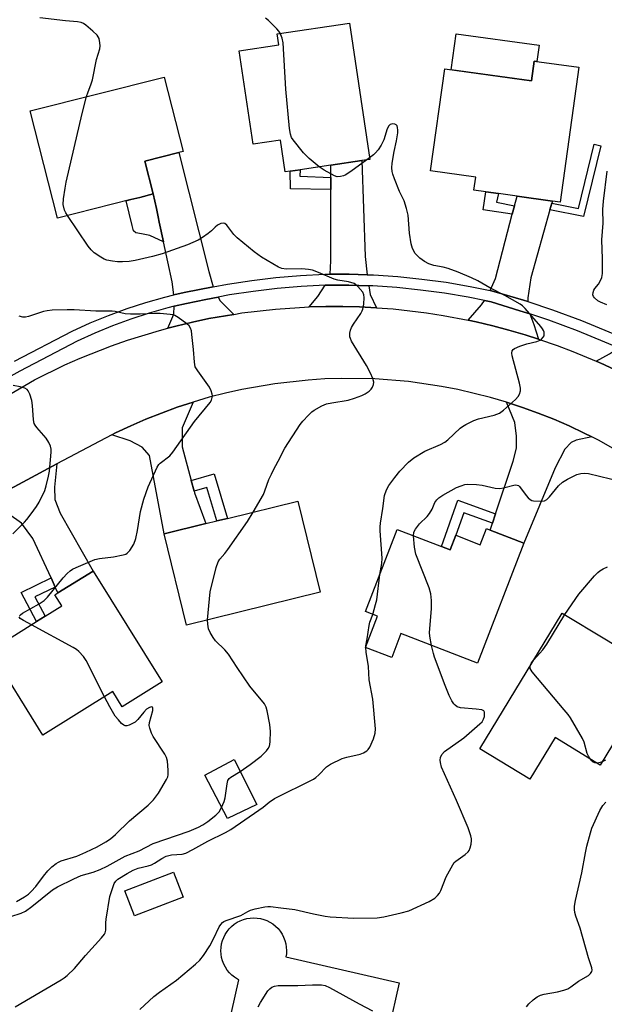
# Model space of a CAD drawing. Units: inches. Extents: x 1267766 to 1273766, y 549451 to 553451.
# Drawn here: x 1268676 to 1268848, y 552739 to 553029 of the extents above; entities that cross this region are included whole.
import ezdxf

# ---------------------------------------------------------------- set-up
doc = ezdxf.new("R2010")
doc.units = ezdxf.units.IN
doc.header["$MEASUREMENT"] = 0
for name, color, linetype in [('BLDG-Footprint', 5, 'Continuous'), ('CULTRL-Pad', 6, 'Continuous'), ('TRANS-Driveway', 251, 'Continuous'), ('TRANS-Non Street Sidewalk', 7, 'Continuous'), ('TRANS-Road', 130, 'Continuous'), ('TRANS-Street Sidewalk', 7, 'Continuous'), ('Undefined', 1, 'Continuous')]:
    doc.layers.add(name, color=color, linetype=linetype)

msp = doc.modelspace()

# ---------------------------------------------------------------- linework, layer by layer
at = {"layer": 'BLDG-Footprint'}
for points, elevation in [([(1268773.18, 553028.42), (1268779.16, 552988.15), (1268776.83, 552987.8), (1268767.65, 552986.44), (1268758.61, 552985.09), (1268755.67, 552984.66), (1268754.21, 552984.44), (1268752.81, 552993.87), (1268744.74, 552992.67), (1268740.64, 553020.24), (1268752.33, 553021.98), (1268751.85, 553025.25)], 558.26), ([(1268840.87, 553015.36), (1268835.35, 552975.53), (1268833.07, 552975.85), (1268822.64, 552977.3), (1268817.17, 552978.05), (1268813.42, 552978.58), (1268809.93, 552979.06), (1268810.46, 552982.92), (1268797.15, 552984.77), (1268801.33, 553014.89), (1268826.88, 553011.35), (1268827.69, 553017.18)], 560.04), ([(1268708.6, 552976.27), (1268686.95, 552970.8), (1268678.95, 553002.48), (1268718.49, 553012.47), (1268724.04, 552990.48), (1268722.84, 552990.18), (1268712.78, 552987.64), (1268715.23, 552977.94), (1268711.31, 552976.95)], 557), ([(1268764.52, 552860.36), (1268725.08, 552850.69), (1268718.49, 552877.6), (1268730.77, 552880.61), (1268734.03, 552881.41), (1268737.18, 552882.18), (1268757.93, 552887.26)], 556.79), ([(1268824.65, 552874.87), (1268810.94, 552839.43), (1268788.37, 552848.16), (1268785.64, 552841.09), (1268777.88, 552844.09), (1268781.45, 552853.3), (1268777.92, 552854.67), (1268787.3, 552878.9), (1268800.33, 552873.86), (1268802.95, 552872.85), (1268804.56, 552877.18), (1268811.76, 552874.4), (1268813.6, 552879.15), (1268814.68, 552878.73)], 560.53), ([(1268717.88, 552833.88), (1268706.09, 552826.53), (1268703.28, 552831.04), (1268682.68, 552818.2), (1268667.12, 552843.16), (1268680.81, 552851.69), (1268683.34, 552853.27), (1268688.23, 552856.31), (1268686.18, 552859.58), (1268687.13, 552860.17), (1268697.48, 552866.62)], 554.14), ([(1268849.03, 552846.29), (1268852.13, 552844.41), (1268856.98, 552852.4), (1268858.54, 552851.45), (1268879.7, 552838.61), (1268879.05, 552837.54), (1268868.27, 552819.79), (1268857.52, 552826.31), (1268847.23, 552809.36), (1268833.9, 552817.45), (1268826.47, 552805.21), (1268811.7, 552814.17), (1268836, 552854.2)], 562.31), ([(1268745.82, 552797.73), (1268737.14, 552793.58), (1268730.47, 552806.37), (1268739.14, 552810.97)], 556.08), ([(1268724.09, 552770.34), (1268709.69, 552764.81), (1268706.85, 552772.19), (1268721.25, 552777.72)], 567.11)]:
    msp.add_lwpolyline(points, close=True, dxfattribs=dict(at, elevation=elevation))
at = {"layer": 'CULTRL-Pad'}
msp.add_lwpolyline([(1268829.15, 553021.87), (1268828.48, 553017.07), (1268827.69, 553017.18), (1268826.88, 553011.35), (1268803.17, 553014.64), (1268804.65, 553025.26)], close=True, dxfattribs=at)
msp.add_lwpolyline([(1268737.26, 552731.48), (1268740.55, 552745.92), (1268740.1, 552746.14), (1268739.25, 552746.69), (1268738.46, 552747.33), (1268737.74, 552748.04), (1268737.1, 552748.83), (1268736.54, 552749.68), (1268736.08, 552750.58), (1268735.71, 552751.52), (1268735.44, 552752.5), (1268735.28, 552753.5), (1268735.22, 552754.51), (1268735.27, 552755.53), (1268735.43, 552756.53), (1268735.69, 552757.51), (1268736.05, 552758.46), (1268736.5, 552759.36), (1268737.05, 552760.22), (1268737.69, 552761.01), (1268738.4, 552761.73), (1268739.19, 552762.37), (1268740.03, 552762.92), (1268740.94, 552763.39), (1268741.88, 552763.76), (1268742.86, 552764.02), (1268743.86, 552764.18), (1268744.87, 552764.24), (1268745.89, 552764.19), (1268746.89, 552764.04), (1268747.87, 552763.78), (1268748.82, 552763.42), (1268749.72, 552762.96), (1268750.58, 552762.42), (1268751.37, 552761.78), (1268752.09, 552761.07), (1268752.73, 552760.28), (1268753.28, 552759.43), (1268753.75, 552758.53), (1268754.11, 552757.59), (1268754.38, 552756.61), (1268754.54, 552755.61), (1268754.6, 552754.59), (1268754.55, 552753.58), (1268754.42, 552752.7), (1268787.9, 552745.07), (1268784.79, 552731.43)], dxfattribs=at)
at = {"layer": 'TRANS-Driveway'}
for points in [[(1268732.95, 552950.54), (1268724.38, 552948.87), (1268721.3, 552948.12), (1268720.85, 552952.04), (1268718.3, 552963.77), (1268717.02, 552969.67), (1268716.7, 552971.16), (1268716.17, 552973.62), (1268715.23, 552977.94), (1268712.78, 552987.64), (1268722.84, 552990.18), (1268731.62, 552955.02)], [(1268778.45, 552954.1), (1268773.07, 552954.24), (1268767.48, 552954.29), (1268767.67, 552958.17), (1268767.66, 552979.26), (1268767.65, 552982.83), (1268767.65, 552986.44), (1268776.83, 552987.8), (1268777.82, 552959.5)], [(1268832.9, 552975.22), (1268832.34, 552973.25), (1268826.69, 552953.2), (1268825.85, 552947.3), (1268825.84, 552946.17), (1268824.52, 552946.58), (1268815.8, 552949.19), (1268814.72, 552949.45), (1268816.27, 552952.99), (1268821.25, 552972), (1268821.9, 552974.49), (1268822.64, 552977.3), (1268833.07, 552975.85)], [(1268778.9, 552950.82), (1268779.31, 552948.28), (1268781.13, 552944.34), (1268776.16, 552944.6), (1268771.2, 552944.72), (1268766.22, 552944.71), (1268761.25, 552944.62), (1268763.83, 552947.71), (1268765.97, 552951.04), (1268773.01, 552951.03)], [(1268739, 552942.4), (1268731.65, 552941.14), (1268726.8, 552940.07), (1268721.96, 552938.93), (1268719.55, 552938.31), (1268721.36, 552942.46), (1268721.39, 552944.79), (1268725.1, 552945.64), (1268730.73, 552946.81), (1268734.41, 552947.5), (1268734.99, 552946.44)], [(1268826.4, 552942.54), (1268827.64, 552939.36), (1268829.03, 552935.07), (1268825.05, 552936.34), (1268820.27, 552937.72), (1268815.48, 552939.03), (1268810.63, 552940.15), (1268808.2, 552940.66), (1268812.14, 552945.26), (1268813.02, 552946.47), (1268815.02, 552946.07), (1268823.52, 552943.46)], [(1268870.68, 552922.74), (1268870.36, 552920.46), (1268870.2, 552915.85), (1268865.96, 552918.45), (1268861.61, 552920.87), (1268857.25, 552923.25), (1268852.78, 552925.44), (1268848.29, 552927.57), (1268846.02, 552928.57), (1268849.99, 552930.73), (1268852.64, 552932.49), (1268854.33, 552931.74), (1268859.69, 552929.16), (1268864.9, 552926.31), (1268869.97, 552923.19)], [(1268726.44, 552893.38), (1268727.29, 552890.25), (1268727.44, 552889.69), (1268730.77, 552880.61), (1268718.49, 552877.6), (1268714.17, 552900.73), (1268711.96, 552903.21), (1268708.41, 552905.02), (1268703.06, 552906.87), (1268704.11, 552907.4), (1268708.59, 552909.48), (1268713.1, 552911.49), (1268717.71, 552913.27), (1268722.36, 552914.96), (1268727.06, 552916.49), (1268723.83, 552908.9), (1268723.78, 552903.33)], [(1268844.69, 552906.25), (1268840.07, 552905.29), (1268838.59, 552904.57), (1268836.72, 552902.56), (1268833.91, 552897.06), (1268824.65, 552874.87), (1268814.68, 552878.73), (1268815.36, 552880.75), (1268816.28, 552883.49), (1268821.5, 552899.06), (1268822.46, 552902.92), (1268822.49, 552906.42), (1268821.98, 552910.48), (1268819.54, 552916.47), (1268824.24, 552914.93), (1268828.88, 552913.25), (1268833.49, 552911.46), (1268838, 552909.45), (1268842.48, 552907.35)], [(1268686.34, 552861.89), (1268685.08, 552864.59), (1268679.67, 552876.24), (1268676.37, 552880.73), (1268672.6, 552883.44), (1268669.05, 552885.26), (1268665.29, 552886.78), (1268686.79, 552898.23), (1268686.06, 552891.34), (1268686.25, 552887.77), (1268687.77, 552883.74), (1268697.48, 552866.62), (1268687.13, 552860.17)]]:
    msp.add_lwpolyline(points, close=True, dxfattribs=at)
at = {"layer": 'TRANS-Non Street Sidewalk'}
for points in [[(1268832.34, 552973.25), (1268832.9, 552975.22), (1268840.76, 552973.64), (1268845.37, 552992.6), (1268847.36, 552992.11), (1268842.28, 552971.25)], [(1268767.65, 552982.83), (1268767.66, 552979.26), (1268755.74, 552979.49), (1268755.67, 552984.66), (1268758.61, 552985.09), (1268758.49, 552983.16)], [(1268718.3, 552963.77), (1268714.24, 552965.71), (1268711.75, 552966.14), (1268710.12, 552966.49), (1268709.41, 552967.06), (1268708.99, 552968.62), (1268707.28, 552975.93), (1268708.6, 552976.27), (1268711.31, 552976.95), (1268715.23, 552977.94), (1268716.17, 552973.62), (1268716.7, 552971.16), (1268717.02, 552969.67)], [(1268821.9, 552974.49), (1268821.25, 552972), (1268812.63, 552973.26), (1268813.42, 552978.58), (1268817.17, 552978.05), (1268816.58, 552975.55)], [(1268727.29, 552890.25), (1268726.44, 552893.38), (1268733.22, 552895.29), (1268737.18, 552882.18), (1268734.03, 552881.41), (1268731.04, 552891.31)], [(1268816.28, 552883.49), (1268815.36, 552880.75), (1268806.96, 552883.84), (1268804.57, 552877.18), (1268802.95, 552872.85), (1268800.33, 552873.86), (1268805.22, 552887.56)], [(1268686.34, 552861.89), (1268680.33, 552858.96), (1268683.34, 552853.27), (1268680.81, 552851.69), (1268676.25, 552860.3), (1268685.08, 552864.59)]]:
    msp.add_lwpolyline(points, close=True, dxfattribs=at)
at = {"layer": 'TRANS-Road'}
for points in [[(1268671.66, 552918.09), (1268680.2, 552923.12), (1268689.14, 552927.47), (1268693.69, 552929.47), (1268702.94, 552933.12), (1268707.64, 552934.76), (1268717.14, 552937.68), (1268719.55, 552938.31), (1268721.96, 552938.93), (1268726.8, 552940.07), (1268731.65, 552941.14), (1268739, 552942.4), (1268741.45, 552942.81), (1268751.33, 552943.96), (1268761.25, 552944.62), (1268766.22, 552944.71), (1268771.2, 552944.72), (1268776.16, 552944.6), (1268781.13, 552944.34), (1268786.09, 552943.99), (1268795.97, 552942.84), (1268800.88, 552942.08), (1268808.2, 552940.66), (1268810.63, 552940.15), (1268815.48, 552939.03), (1268820.27, 552937.72), (1268825.05, 552936.34), (1268829.03, 552935.07), (1268834.49, 552933.22), (1268839.14, 552931.46), (1268846.02, 552928.57), (1268848.29, 552927.57), (1268852.78, 552925.44)], [(1268855.46, 552900.2), (1268846.89, 552905.12), (1268844.69, 552906.25), (1268842.48, 552907.35), (1268838, 552909.45), (1268833.49, 552911.46), (1268828.88, 552913.25), (1268824.24, 552914.93), (1268819.54, 552916.47), (1268814.81, 552917.89), (1268805.2, 552920.21), (1268800.35, 552921.14), (1268790.56, 552922.54), (1268780.71, 552923.32), (1268770.83, 552923.48), (1268765.89, 552923.33), (1268760.96, 552923.02), (1268751.13, 552921.93), (1268741.4, 552920.23), (1268736.57, 552919.14), (1268731.79, 552917.91), (1268727.06, 552916.49), (1268722.36, 552914.96), (1268717.71, 552913.27), (1268713.1, 552911.49), (1268708.59, 552909.48), (1268704.11, 552907.4), (1268703.06, 552906.87), (1268686.79, 552898.23), (1268665.29, 552886.78)]]:
    msp.add_lwpolyline(points, dxfattribs=at)
at = {"layer": 'TRANS-Street Sidewalk'}
for points in [[(1268674.27, 552928.54), (1268691.36, 552937.46), (1268696.67, 552939.88), (1268702.07, 552942.09), (1268707.55, 552944.1), (1268713.1, 552945.9), (1268718.71, 552947.49), (1268721.3, 552948.12), (1268724.38, 552948.87), (1268732.95, 552950.54), (1268737.19, 552951.34), (1268744.33, 552952.42), (1268751.49, 552953.28), (1268758.68, 552953.9), (1268765.88, 552954.29), (1268767.48, 552954.29), (1268773.07, 552954.24), (1268778.45, 552954.1), (1268780.25, 552954.03), (1268787.42, 552953.54), (1268794.57, 552952.82), (1268801.69, 552951.86), (1268808.77, 552950.66), (1268814.72, 552949.45), (1268815.8, 552949.19), (1268824.52, 552946.58), (1268825.84, 552946.17), (1268833.15, 552943.72), (1268841.68, 552940.56), (1268853.79, 552935.54)], [(1268852.64, 552932.49), (1268840.5, 552937.53), (1268832.06, 552940.64), (1268826.4, 552942.54), (1268823.52, 552943.46), (1268815.02, 552946.07), (1268813.02, 552946.47), (1268808.18, 552947.46), (1268801.2, 552948.64), (1268794.19, 552949.59), (1268787.14, 552950.3), (1268780.08, 552950.78), (1268778.9, 552950.82), (1268773.01, 552951.03), (1268765.97, 552951.04), (1268758.91, 552950.65), (1268751.82, 552950.03), (1268744.76, 552949.2), (1268737.73, 552948.13), (1268734.41, 552947.5), (1268730.73, 552946.81), (1268725.1, 552945.64), (1268721.39, 552944.79), (1268719.54, 552944.34), (1268714.05, 552942.78), (1268708.62, 552941.02), (1268703.25, 552939.05), (1268697.97, 552936.89), (1268692.77, 552934.52), (1268675.83, 552925.68), (1268665.62, 552919.98)]]:
    msp.add_lwpolyline(points, dxfattribs=at)
at = {"layer": 'Undefined'}
for p, q in [((1268779.09, 552988.59, 558), (1268778.35, 552988.03, 558)), ((1268778.01, 552844.04, 558), (1268778.05, 552844.52, 558))]:
    msp.add_line(p, q, dxfattribs=at)
for points, elevation in [([(1268695.58, 553006.68), (1268696.02, 553008.06), (1268696.86, 553010.2), (1268697.29, 553011.6), (1268698.53, 553017.69), (1268699.45, 553020.82), (1268699.54, 553021.67), (1268699.51, 553022.53), (1268699.26, 553023.89), (1268699.02, 553024.37), (1268698.67, 553024.81), (1268697.41, 553026.03), (1268695.4, 553027.78), (1268694.68, 553028.26), (1268693.94, 553028.57), (1268692.86, 553028.81), (1268689.39, 553029.04), (1268681.81, 553029.9)], 556), ([(1268752.7, 553025.38), (1268752.34, 553025.98), (1268751.78, 553026.65), (1268749.28, 553029.17), (1268748.4, 553029.87)], 558), ([(1268764.19, 552985.92), (1268761.31, 552988.37), (1268759.65, 552990.05), (1268756.53, 552993.94), (1268756.1, 552994.65), (1268755.73, 552995.58), (1268755.44, 552997.29), (1268754.35, 553008.9), (1268753.56, 553022.58), (1268753.27, 553023.96), (1268752.7, 553025.38)], 558), ([(1268689.96, 552971.56), (1268689.42, 552972.42), (1268689.06, 552973.19), (1268688.69, 552974.82), (1268688.76, 552976.53), (1268689.22, 552979.7), (1268689.56, 552981.41), (1268694.29, 553001.73), (1268695.58, 553006.68)], 556), ([(1268782.14, 552865.56), (1268782.72, 552868.8), (1268782.87, 552870.39), (1268782.26, 552878.47), (1268782.23, 552879.63), (1268782.3, 552880.8), (1268783.06, 552885.09), (1268783.48, 552888.93), (1268784.07, 552890.57), (1268784.78, 552891.86), (1268786.55, 552894.25), (1268788.03, 552896.09), (1268790.65, 552898.76), (1268792.18, 552900.06), (1268795.41, 552902), (1268800.02, 552903.97), (1268801.32, 552904.64), (1268802.25, 552905.34), (1268805.83, 552908.78), (1268806.52, 552909.31), (1268807.53, 552909.89), (1268809.93, 552911.03), (1268811.25, 552911.56), (1268815.94, 552912.69), (1268817.51, 552913.24), (1268818.67, 552914.1), (1268822.17, 552917.31), (1268822.96, 552918.17), (1268823.35, 552918.86), (1268823.63, 552919.86), (1268823.67, 552920.65), (1268823.4, 552922.07), (1268821.23, 552930.11), (1268821.11, 552930.94), (1268821.25, 552931.64), (1268821.51, 552931.99), (1268821.93, 552932.31), (1268823.52, 552933.02), (1268825.5, 552933.7), (1268828.45, 552934.38), (1268829.48, 552934.78), (1268829.91, 552935.08), (1268830.4, 552935.67), (1268830.62, 552936.11), (1268830.7, 552936.6), (1268830.64, 552937.13), (1268830.47, 552937.66), (1268830.21, 552938.15), (1268829.71, 552938.83), (1268825.04, 552944.17), (1268824.24, 552944.95), (1268823.58, 552945.42), (1268819.04, 552947.93), (1268814.63, 552950.24), (1268811.11, 552952.26), (1268809.2, 552953.19), (1268805.27, 552954.83), (1268802.28, 552955.92), (1268800.89, 552956.31), (1268798.11, 552956.82), (1268796.59, 552957.34), (1268795.37, 552958.05), (1268793.96, 552959.01), (1268793.32, 552959.55), (1268792.62, 552960.4), (1268791.8, 552961.82), (1268791.43, 552963.21), (1268790.93, 552966.39), (1268790.52, 552971.71), (1268790.06, 552973.68), (1268789.34, 552975.88), (1268787.98, 552978.63), (1268786.44, 552982.39), (1268785.94, 552983.75), (1268785.74, 552984.56), (1268785.68, 552985.66), (1268785.83, 552987.07), (1268786.39, 552990.47), (1268787.07, 552993.64), (1268787.41, 552995.96), (1268787.44, 552996.8), (1268787.37, 552997.6), (1268787.23, 552998.03), (1268787, 552998.37), (1268786.61, 552998.57), (1268785.89, 552998.63), (1268785.2, 552998.42), (1268784.85, 552998.09), (1268784.35, 552997.15), (1268783.31, 552993.93), (1268782.56, 552992.35), (1268781.61, 552990.98), (1268780.91, 552990.13), (1268780.28, 552989.53), (1268779.09, 552988.59)], 558), ([(1268778.35, 552988.03), (1268773.62, 552984.56), (1268771.89, 552983.52), (1268771.38, 552983.29), (1268770.58, 552983.08), (1268769.51, 552983.05), (1268768.73, 552983.3), (1268765.72, 552984.96), (1268764.19, 552985.92)], 558), ([(1268849.14, 552945.19), (1268847.27, 552945.96), (1268846.52, 552946.35), (1268845.53, 552947.28), (1268845.24, 552947.71), (1268845.06, 552948.16), (1268845.09, 552948.86), (1268845.32, 552949.57), (1268845.57, 552950.02), (1268846.66, 552951.34), (1268847.1, 552952.05), (1268847.66, 552953.33), (1268847.9, 552954.44), (1268847.92, 552958.84), (1268847.67, 552964.43), (1268848.03, 552969.34), (1268848.02, 552973.37), (1268848.22, 552975.86), (1268849.26, 552984.65)], 560), ([(1268744.75, 552884.03), (1268747.76, 552889.24), (1268748.22, 552890.31), (1268749.42, 552893.64), (1268750.12, 552895.24), (1268750.76, 552896.54), (1268752.16, 552899.02), (1268754.06, 552902.89), (1268758.67, 552909.93), (1268759.41, 552910.85), (1268761.04, 552912.62), (1268762.1, 552913.65), (1268762.8, 552914.16), (1268765.07, 552915.39), (1268766.37, 552915.96), (1268767.93, 552916.32), (1268772.8, 552917.07), (1268774.7, 552917.65), (1268776.84, 552918.43), (1268777.84, 552918.95), (1268778.97, 552919.76), (1268779.57, 552920.31), (1268780.02, 552920.95), (1268780.3, 552921.65), (1268780.35, 552922.4), (1268780.06, 552923.44), (1268779.39, 552925.01), (1268778.16, 552927.33), (1268773.82, 552934.48), (1268773.44, 552935.27), (1268773.28, 552935.8), (1268773.32, 552936.88), (1268773.51, 552937.7), (1268773.79, 552938.49), (1268774.37, 552939.5), (1268776.55, 552942.65), (1268776.97, 552943.41), (1268777.17, 552943.94), (1268777.42, 552945.37), (1268777.56, 552947.4), (1268777.45, 552948.21), (1268777.08, 552948.93), (1268775.63, 552950.67), (1268775, 552951.22), (1268774.53, 552951.51), (1268772.91, 552952.01), (1268769.78, 552952.5), (1268768.68, 552952.77), (1268764.07, 552954.79), (1268762.22, 552955.48), (1268761.1, 552955.68), (1268759.08, 552955.81), (1268754.54, 552955.71), (1268753.22, 552955.92), (1268752.19, 552956.3), (1268747.22, 552959.28), (1268745.07, 552960.82), (1268740.01, 552964.97), (1268739.09, 552965.94), (1268736.95, 552968.73), (1268736.36, 552969.23), (1268735.92, 552969.35), (1268735.18, 552969.2), (1268734.18, 552968.69), (1268733.55, 552968.18), (1268732.42, 552967.03), (1268731.5, 552966.28), (1268729.8, 552965.08), (1268728.55, 552964.32), (1268725.39, 552962.96), (1268717.91, 552960.26), (1268715.06, 552959.44), (1268709.9, 552958.33), (1268708.17, 552958.05), (1268706.13, 552957.92), (1268704.68, 552957.92), (1268703.27, 552958.11), (1268701.6, 552958.44), (1268700.8, 552958.7), (1268699.77, 552959.26), (1268697.81, 552960.61), (1268696.94, 552961.41), (1268696.06, 552962.58), (1268689.96, 552971.56)], 556), ([(1268675.73, 552853.4), (1268676.03, 552853.73), (1268676.7, 552854.18), (1268681.58, 552856.92), (1268683.02, 552857.88), (1268684.02, 552858.93), (1268688.65, 552864.61), (1268689.85, 552865.88), (1268690.71, 552866.66), (1268691.44, 552867.14), (1268692.51, 552867.66), (1268698, 552870.01), (1268699.41, 552870.37), (1268703.56, 552870.83), (1268706.35, 552871.4), (1268707.14, 552871.65), (1268707.6, 552871.9), (1268708.35, 552872.67), (1268709.54, 552874.6), (1268710.09, 552876.19), (1268710.59, 552878.56), (1268711.46, 552884.18), (1268712.48, 552887.86), (1268713.79, 552891.44), (1268716.43, 552897.33), (1268716.9, 552898.05), (1268717.27, 552898.45), (1268720.11, 552900.68), (1268721.08, 552901.7), (1268727.47, 552910.8), (1268732.04, 552916.42), (1268732.43, 552917.1), (1268732.69, 552917.82), (1268732.73, 552918.32), (1268732.66, 552918.83), (1268732.34, 552919.85), (1268731.82, 552920.86), (1268728.37, 552925.7), (1268727.67, 552926.96), (1268727.4, 552928.33), (1268727.12, 552932.04), (1268726.66, 552936.41), (1268726.5, 552937.55), (1268726.28, 552938.35), (1268725.83, 552939.02), (1268725.2, 552939.58), (1268722.58, 552941.48), (1268721.59, 552942.06), (1268721.06, 552942.26), (1268720.23, 552942.41), (1268717.34, 552942.63), (1268715.59, 552942.68), (1268711.41, 552942.46), (1268708.55, 552942.44), (1268706.98, 552942.58), (1268704.01, 552943.21), (1268703.17, 552943.32), (1268701.38, 552943.36), (1268698.26, 552943.3), (1268691.87, 552943.7), (1268689.8, 552943.72), (1268685.37, 552943.62), (1268683.93, 552943.48), (1268682.82, 552943.22), (1268678.38, 552941.74), (1268677.56, 552941.58), (1268676.73, 552941.57), (1268675.63, 552941.89)], 554), ([(1268673.82, 552877.61), (1268677.2, 552881.01), (1268677.97, 552881.86), (1268679.24, 552883.5), (1268680.81, 552885.66), (1268681.58, 552886.92), (1268683.21, 552890.42), (1268683.64, 552891.8), (1268684.36, 552894.61), (1268684.58, 552896.08), (1268685.11, 552901.74), (1268685.1, 552902.62), (1268684.91, 552903.46), (1268684.43, 552904.53), (1268683.68, 552905.82), (1268680.86, 552909.04), (1268680.36, 552909.71), (1268680.11, 552910.19), (1268679.87, 552911.25), (1268679.64, 552915.54), (1268679.38, 552916.93), (1268678.78, 552918.82), (1268678.34, 552919.8), (1268678.03, 552920.19), (1268677.34, 552920.6), (1268675.96, 552921.01), (1268673.92, 552921.41)], 552), ([(1268792.09, 552877.05), (1268792.22, 552878.08), (1268792.67, 552879.03), (1268793.88, 552880.6), (1268796.07, 552882.75), (1268796.81, 552883.62), (1268797.58, 552884.86), (1268798.4, 552886.84), (1268798.97, 552887.68), (1268799.55, 552888.21), (1268800.76, 552888.98), (1268804.81, 552891.24), (1268806.12, 552891.82), (1268807.2, 552892.13), (1268808.04, 552892.25), (1268810.65, 552892.16), (1268812.38, 552891.95), (1268816.23, 552891.1), (1268817.56, 552891), (1268818.69, 552891.15), (1268821.75, 552891.97), (1268822.25, 552892.05), (1268822.72, 552892.01), (1268823.09, 552891.83), (1268823.42, 552891.56), (1268825.33, 552888.92), (1268825.89, 552888.25), (1268826.51, 552887.7), (1268826.98, 552887.46), (1268827.5, 552887.34), (1268829.73, 552887.23), (1268830.8, 552887.38), (1268831.49, 552887.76), (1268832.28, 552888.58), (1268834.91, 552891.78), (1268836.06, 552892.84), (1268837.51, 552893.72), (1268839.51, 552894.78), (1268840.31, 552895.1), (1268841.44, 552895.38), (1268842.59, 552895.53), (1268843.75, 552895.44), (1268853.45, 552893.06)], 560), ([(1268731.27, 552852.21), (1268732.1, 552860.46), (1268733.86, 552867.67), (1268734.39, 552869.34), (1268734.89, 552870.15), (1268736.41, 552871.76), (1268737.3, 552872.94), (1268743.03, 552881.21), (1268744.75, 552884.03)], 556), ([(1268797.43, 552844.66), (1268796.88, 552847.37), (1268796.78, 552848.5), (1268797.42, 552855.43), (1268797.36, 552857.97), (1268797.19, 552859.94), (1268796.69, 552861.62), (1268792.8, 552871.63), (1268792.36, 552873.64), (1268792.09, 552877.05)], 560), ([(1268836.72, 552853.76), (1268840.91, 552859.76), (1268845.53, 552865.22), (1268846.47, 552866.21), (1268847.09, 552866.73), (1268848.06, 552867.28), (1268849.35, 552867.83)], 562), ([(1268780.05, 552853.84), (1268780.89, 552856.73), (1268781.23, 552858.16), (1268782.14, 552865.56)], 558), ([(1268679.3, 552850.75), (1268676.94, 552852), (1268676.01, 552852.59), (1268675.64, 552853.07)], 554), ([(1268778.05, 552844.52), (1268778.43, 552846.63), (1268778.95, 552850.57), (1268779.23, 552851.57), (1268780.05, 552853.84)], 558), ([(1268827.61, 552840.39), (1268830.27, 552843.4), (1268831.47, 552844.99), (1268836.72, 552853.76)], 562), ([(1268700.84, 552829.52), (1268695.5, 552840.2), (1268694.67, 552841.39), (1268693.31, 552842.9), (1268692.64, 552843.46), (1268691.64, 552844.08), (1268679.3, 552850.75)], 554), ([(1268740.9, 552807.48), (1268743.86, 552809.53), (1268747.09, 552811.96), (1268748.64, 552813.56), (1268749.14, 552814.2), (1268749.53, 552814.9), (1268749.69, 552815.44), (1268749.81, 552816.3), (1268749.9, 552819.27), (1268749.63, 552821.32), (1268748.93, 552825.4), (1268748.59, 552826.47), (1268748.08, 552827.39), (1268743.74, 552832.68), (1268740, 552838.13), (1268737.44, 552842.12), (1268736.38, 552843.38), (1268733.67, 552846.05), (1268732.92, 552846.97), (1268732.02, 552848.52), (1268731.59, 552849.58), (1268731.33, 552850.9), (1268731.27, 552852.21)], 556), ([(1268674.52, 552737.93), (1268688.04, 552745.92), (1268689, 552746.53), (1268689.88, 552747.23), (1268691.96, 552749.33), (1268695.29, 552753.16), (1268700.01, 552758.29), (1268700.84, 552759.38), (1268701.06, 552759.86), (1268701.23, 552760.61), (1268701.22, 552762.72), (1268701.32, 552763.88), (1268702.41, 552770.54), (1268703.76, 552774.41), (1268704.21, 552775.11), (1268704.83, 552775.66), (1268707.53, 552777.31), (1268709.29, 552778.29), (1268710.83, 552778.86), (1268713.76, 552779.56), (1268714.73, 552779.89), (1268715.65, 552780.36), (1268717.74, 552781.78), (1268719.04, 552782.43), (1268720.61, 552782.79), (1268723.75, 552783), (1268724.85, 552783.38), (1268726.98, 552784.41), (1268731.38, 552786.85), (1268736.54, 552789.4), (1268738.19, 552790.34), (1268746.45, 552796.02), (1268747.66, 552796.91), (1268749.46, 552798.4), (1268751.04, 552799.45), (1268762.58, 552805.19), (1268763.3, 552805.68), (1268764.16, 552806.42), (1268766.38, 552808.77), (1268767.58, 552809.59), (1268771.01, 552811.32), (1268772.39, 552811.72), (1268776.34, 552812.54), (1268777.36, 552812.96), (1268778.27, 552813.55), (1268778.66, 552813.95), (1268779.15, 552814.65), (1268780.24, 552817.08), (1268780.81, 552818.75), (1268780.91, 552820.03), (1268780.09, 552828.78), (1268779.03, 552834.54), (1268778.81, 552838.45), (1268778.1, 552842.72), (1268778.01, 552844.04)], 558), ([(1268711.34, 552737.21), (1268715.47, 552741.06), (1268717.1, 552742.29), (1268722.16, 552745.82), (1268727.7, 552750.55), (1268728.98, 552751.73), (1268730.06, 552753.09), (1268731.98, 552756.01), (1268733.06, 552758.07), (1268734.74, 552761.63), (1268735.17, 552762.32), (1268735.67, 552762.85), (1268736.07, 552763.14), (1268736.81, 552763.49), (1268741.09, 552764.9), (1268743.22, 552766.15), (1268743.97, 552766.51), (1268745.36, 552766.91), (1268748.2, 552767.51), (1268749.06, 552767.63), (1268749.91, 552767.63), (1268752.95, 552767.18), (1268757.06, 552766.72), (1268762.59, 552765.44), (1268766.01, 552764.77), (1268767.45, 552764.57), (1268774.5, 552764.1), (1268781.33, 552764.21), (1268783.35, 552764.55), (1268788.49, 552765.67), (1268790.74, 552766.27), (1268796.7, 552769.05), (1268798.34, 552770.05), (1268799.17, 552770.84), (1268799.72, 552771.54), (1268800.17, 552772.29), (1268801.76, 552776.31), (1268803.65, 552779.89), (1268804.13, 552780.53), (1268804.62, 552781.01), (1268807.37, 552782.9), (1268808.2, 552783.69), (1268808.53, 552784.16), (1268808.85, 552784.91), (1268809.11, 552785.98), (1268809.23, 552787.07), (1268809.2, 552787.61), (1268809.02, 552788.42), (1268808.19, 552790.8), (1268804.79, 552798.91), (1268800.36, 552808.73), (1268800.01, 552810.08), (1268799.98, 552810.83), (1268800.07, 552811.53), (1268800.47, 552812.47), (1268801.19, 552813.31), (1268806.99, 552817.37), (1268811.71, 552821.48), (1268812.31, 552822.13), (1268812.75, 552822.89), (1268813.01, 552823.72), (1268813.09, 552824.51), (1268813.01, 552824.96), (1268812.81, 552825.31), (1268812.22, 552825.64), (1268810.61, 552825.88), (1268805.96, 552826.2), (1268804.97, 552826.56), (1268804.36, 552827.01), (1268804, 552827.4), (1268803.42, 552828.34), (1268802.66, 552829.86), (1268801.41, 552832.81), (1268798.28, 552841.2), (1268797.95, 552842.32), (1268797.43, 552844.66)], 560), ([(1268844.26, 552811.17), (1268843.73, 552811.98), (1268843.36, 552812.78), (1268842.43, 552816.13), (1268841.99, 552817.21), (1268838.4, 552823.32), (1268837.74, 552824.3), (1268836.61, 552825.69), (1268827.13, 552836.9), (1268826.57, 552837.85), (1268826.5, 552838.33), (1268826.55, 552838.64)], 562), ([(1268826.55, 552838.64), (1268826.96, 552839.52), (1268827.61, 552840.39)], 562), ([(1268674.92, 552769.1), (1268677.23, 552770.42), (1268678.42, 552771.26), (1268679.25, 552771.99), (1268680.59, 552773.5), (1268682.86, 552776.58), (1268684.11, 552778.11), (1268685.27, 552779.31), (1268686.58, 552780.29), (1268687.28, 552780.7), (1268688.09, 552781.05), (1268692.69, 552782.46), (1268695.33, 552783.6), (1268698.72, 552785.2), (1268701.26, 552786.68), (1268702.67, 552787.6), (1268704.08, 552788.83), (1268708.27, 552792.84), (1268713.8, 552797.46), (1268715.32, 552799.1), (1268716.77, 552801.02), (1268719.18, 552805.08), (1268719.53, 552805.87), (1268719.66, 552806.42), (1268719.7, 552807.85), (1268719.49, 552810.48), (1268719.2, 552811.58), (1268718.64, 552812.59), (1268715.21, 552817.74), (1268714.7, 552818.79), (1268714.25, 552820.19), (1268714.09, 552821.05), (1268714.13, 552821.88), (1268715.13, 552825.45), (1268715.17, 552826.1), (1268715.04, 552826.39), (1268714.77, 552826.49), (1268714.19, 552826.37), (1268713.31, 552825.8), (1268712.48, 552824.92), (1268710.75, 552822.79), (1268709.88, 552822.01), (1268709.17, 552821.59), (1268708.17, 552821.15), (1268707.43, 552820.95), (1268706.96, 552820.96), (1268706.53, 552821.15), (1268705.92, 552821.64), (1268704.95, 552822.66), (1268704.06, 552823.77), (1268702.43, 552826.49), (1268700.84, 552829.52)], 554), ([(1268846.26, 552809.95), (1268845.61, 552810), (1268845.15, 552810.2), (1268844.75, 552810.56), (1268844.26, 552811.17)], 562), ([(1268847.79, 552810.28), (1268847.16, 552810.08), (1268846.26, 552809.95)], 562), ([(1268848.77, 552810.83), (1268847.79, 552810.28)], 562), ([(1268735.44, 552796.84), (1268736.18, 552798.56), (1268736.52, 552799.65), (1268737.03, 552803.84), (1268737.27, 552804.75), (1268737.69, 552805.38), (1268738.11, 552805.76), (1268740.9, 552807.48)], 556), ([(1268825.49, 552737.96), (1268826.16, 552738.87), (1268827.44, 552740.02), (1268828.58, 552740.89), (1268829.57, 552741.41), (1268830.65, 552741.68), (1268834.59, 552742.35), (1268836.51, 552742.88), (1268837.61, 552743.3), (1268838.53, 552743.85), (1268840.8, 552745.57), (1268843.73, 552747.26), (1268844.38, 552747.78), (1268844.77, 552748.37), (1268844.83, 552748.76), (1268844.72, 552749.48), (1268843.74, 552752.41), (1268841.32, 552761.18), (1268840.01, 552764.75), (1268839.73, 552765.84), (1268839.61, 552766.67), (1268839.66, 552767.73), (1268839.91, 552769.33), (1268841.77, 552777.5), (1268842.84, 552783.47), (1268843.28, 552785.44), (1268844.3, 552789.36), (1268844.75, 552790.74), (1268847.06, 552795.88), (1268847.93, 552797.39), (1268848.83, 552798.43)], 562), ([(1268673.23, 552764.61), (1268676.24, 552765.61), (1268677.54, 552766.21), (1268679.42, 552767.56), (1268685.55, 552772.5), (1268687.02, 552773.35), (1268691.78, 552775.73), (1268694.01, 552776.69), (1268697.53, 552777.76), (1268699.58, 552778.5), (1268701.63, 552779.53), (1268706.98, 552782.42), (1268711.1, 552784.04), (1268715.22, 552786.15), (1268725.9, 552789.87), (1268727.27, 552790.38), (1268728.66, 552791), (1268729.93, 552791.72), (1268731.41, 552792.71), (1268733.76, 552794.54), (1268734.69, 552795.53), (1268735.44, 552796.84)], 556), ([(1268746.19, 552738.01), (1268746.89, 552739.26), (1268749.12, 552742.66), (1268749.67, 552743.31), (1268750.31, 552743.81), (1268751.06, 552744.11), (1268752.17, 552744.25), (1268757.89, 552744.22), (1268762.3, 552744.47), (1268764.94, 552744.43), (1268766.01, 552744.24), (1268767.33, 552743.66), (1268776.06, 552738.83), (1268779.97, 552736.77)], 562)]:
    msp.add_lwpolyline(points, dxfattribs=dict(at, elevation=elevation))

doc.saveas('drawing.dxf')
